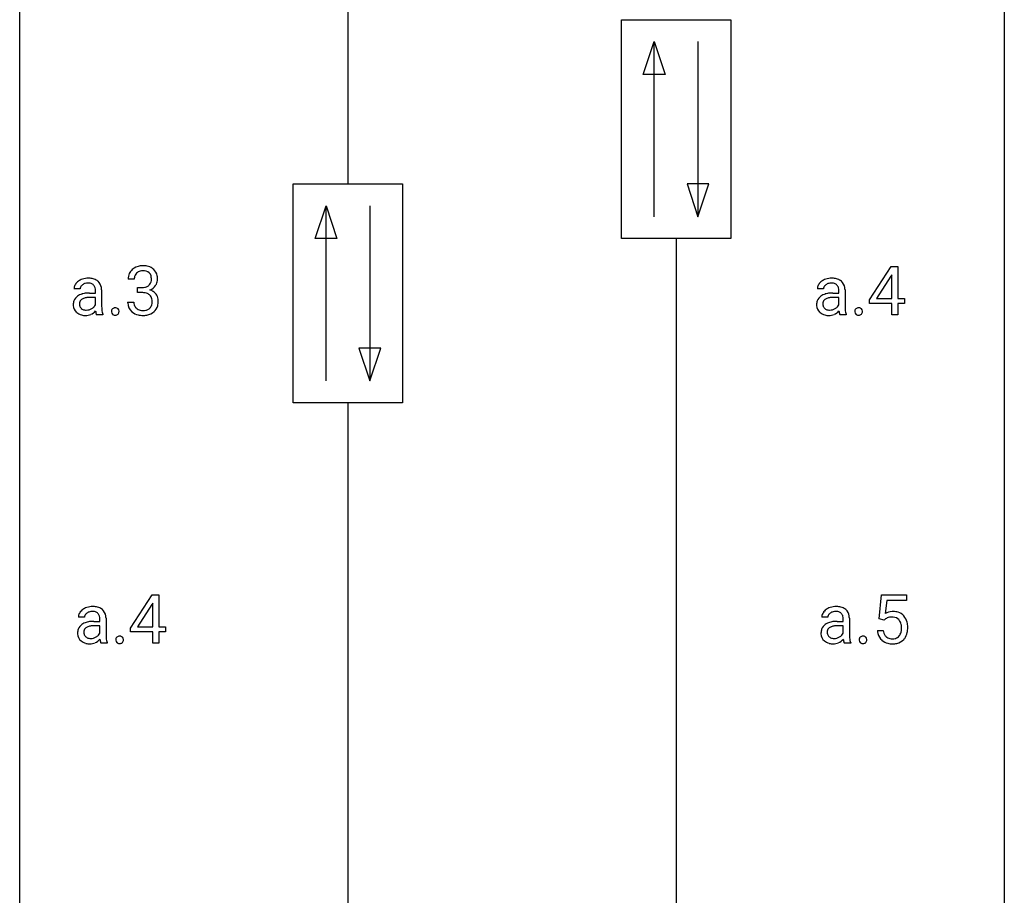
# Model space of a CAD drawing. Extents: x 3 to 27, y -3 to 164.
# Drawn here: x 3 to 27, y 102 to 123 of the extents above; entities that cross this region are included whole.
import ezdxf

# ---------------------------------------------------------------- set-up
doc = ezdxf.new("R2010")
doc.units = 0
doc.layers.add('DEFAULT_255_1_234', color=255, linetype='CONTINUOUS')
doc.layers.add('DEFAULT_255_2_778', color=255, linetype='CONTINUOUS')

msp = doc.modelspace()

# ---------------------------------------------------------------- linework, layer by layer
at = {"layer": 'DEFAULT_255_1_234'}
for p, q in [((23.334, 116.124), (23.858, 116.935)), ((23.858, 116.935), (24.016, 116.935)), ((24.016, 116.935), (24.016, 116.158)), ((23.849, 116.699), (23.503, 116.158)), ((23.867, 116.732), (23.849, 116.699)), ((23.867, 116.158), (23.867, 116.732)), ((5.548, 116.628), (5.4, 116.628)), ((4.241, 116.393), (4.091, 116.393)), ((4.467, 116.292), (4.612, 116.292)), ((4.612, 116.292), (4.612, 116.361)), ((4.76, 116.369), (4.76, 115.969)), ((5.627, 116.301), (5.627, 116.422)), ((5.627, 116.422), (5.739, 116.422)), ((5.739, 116.301), (5.627, 116.301)), ((22.219, 116.393), (22.069, 116.393)), ((22.445, 116.292), (22.59, 116.292)), ((22.59, 116.292), (22.59, 116.361)), ((22.738, 116.369), (22.738, 115.969)), ((4.612, 116.187), (4.495, 116.187)), ((4.612, 116.009), (4.612, 116.187)), ((5.389, 116.074), (5.539, 116.074)), ((22.59, 116.187), (22.473, 116.187)), ((22.59, 116.009), (22.59, 116.187)), ((23.334, 116.037), (23.334, 116.124)), ((23.867, 116.037), (23.334, 116.037)), ((23.503, 116.158), (23.867, 116.158)), ((23.867, 115.765), (23.867, 116.037)), ((24.016, 116.158), (24.178, 116.158)), ((24.178, 116.037), (24.016, 116.037)), ((24.016, 116.037), (24.016, 115.765)), ((24.178, 116.158), (24.178, 116.037)), ((4.791, 115.765), (4.635, 115.765)), ((4.791, 115.778), (4.791, 115.765)), ((22.769, 115.765), (22.613, 115.765)), ((22.769, 115.778), (22.769, 115.765)), ((24.016, 115.765), (23.867, 115.765)), ((5.462, 108.187), (5.986, 108.997)), ((5.986, 108.997), (6.144, 108.997)), ((6.144, 108.997), (6.144, 108.221)), ((23.563, 108.414), (23.622, 108.997)), ((23.622, 108.997), (24.222, 108.997)), ((23.749, 108.86), (23.713, 108.541)), ((24.222, 108.86), (23.749, 108.86)), ((24.222, 108.997), (24.222, 108.86)), ((5.977, 108.762), (5.631, 108.221)), ((5.995, 108.794), (5.977, 108.762)), ((5.995, 108.221), (5.995, 108.794)), ((4.347, 108.456), (4.197, 108.456)), ((4.573, 108.355), (4.718, 108.355)), ((4.718, 108.355), (4.718, 108.423)), ((4.866, 108.431), (4.866, 108.031)), ((22.325, 108.456), (22.175, 108.456)), ((22.551, 108.355), (22.696, 108.355)), ((22.696, 108.355), (22.696, 108.423)), ((22.844, 108.431), (22.844, 108.031)), ((23.682, 108.384), (23.563, 108.414)), ((23.721, 108.416), (23.682, 108.384)), ((4.718, 108.25), (4.601, 108.25)), ((4.718, 108.071), (4.718, 108.25)), ((5.462, 108.099), (5.462, 108.187)), ((5.631, 108.221), (5.995, 108.221)), ((6.144, 108.221), (6.306, 108.221)), ((6.306, 108.221), (6.306, 108.099)), ((22.696, 108.25), (22.579, 108.25)), ((22.696, 108.071), (22.696, 108.25)), ((23.521, 108.136), (23.662, 108.136)), ((5.995, 108.099), (5.462, 108.099)), ((5.995, 107.828), (5.995, 108.099)), ((6.306, 108.099), (6.144, 108.099)), ((6.144, 108.099), (6.144, 107.828)), ((4.897, 107.828), (4.741, 107.828)), ((4.897, 107.841), (4.897, 107.828)), ((6.144, 107.828), (5.995, 107.828)), ((22.875, 107.828), (22.719, 107.828)), ((22.875, 107.841), (22.875, 107.828))]:
    msp.add_line(p, q, dxfattribs=at)
for centre, radius, start, end in [((5.736, 116.598), 0.352, 96.9875, 131.9691), ((5.758, 116.473), 0.478, 89.8596, 97.7825), ((5.763, 116.447), 0.504, 78.3655, 90.4132), ((5.799, 116.613), 0.334, 56.6229, 78.6387), ((5.71, 116.632), 0.31, 155.3484, 180.7485), ((5.705, 116.629), 0.307, 131.5745, 154.4798), ((5.733, 116.641), 0.183, 133.8349, 173.5344), ((5.737, 116.635), 0.191, 103.2932, 133.5619), ((5.757, 116.556), 0.273, 89.5325, 103.5319), ((5.763, 116.528), 0.301, 76.1117, 90.7026), ((5.802, 116.667), 0.157, 13.9577, 77.6713), ((5.667, 116.627), 0.297, 359.1805, 15.0453), ((5.82, 116.65), 0.291, 47.0254, 56.0854), ((5.822, 116.654), 0.287, 10.9208, 46.7778), ((5.686, 116.623), 0.427, 359.6364, 11.6087), ((4.282, 116.392), 0.19, 151.6375, 179.6794), ((4.342, 116.362), 0.257, 142.4988, 152.1325), ((4.374, 116.337), 0.298, 120.8285, 142.4132), ((4.415, 116.272), 0.375, 113.9638, 121.187), ((4.349, 116.394), 0.108, 141.3334, 180.3475), ((4.429, 116.239), 0.411, 93.3785, 113.8198), ((4.387, 116.364), 0.156, 126.173, 141.5004), ((4.411, 116.334), 0.195, 103.4485, 126.5404), ((4.426, 116.27), 0.26, 89.5853, 103.4592), ((4.436, 116.163), 0.488, 89.9746, 93.7491), ((4.428, 116.211), 0.32, 85.3352, 90.0851), ((4.44, 116.166), 0.484, 79.1326, 90.3872), ((4.437, 116.303), 0.228, 72.611, 85.7233), ((4.462, 116.379), 0.148, 45.8098, 73.0032), ((4.472, 116.329), 0.319, 60.1436, 79.3655), ((4.459, 116.377), 0.151, 14.2187, 45.2026), ((4.498, 116.378), 0.263, 48.6192, 59.6467), ((4.503, 116.384), 0.255, 9.0349, 48.4845), ((5.805, 116.629), 0.257, 172.5097, 180.1367), ((5.76, 116.651), 0.226, 281.6692, 301.2943), ((5.777, 116.62), 0.191, 301.7833, 311.7545), ((5.786, 116.61), 0.177, 311.7324, 354.2802), ((5.82, 116.641), 0.297, 292.9802, 325.2392), ((5.713, 116.623), 0.251, 353.0938, 0.1181), ((5.804, 116.652), 0.315, 325.2334, 332.8746), ((5.869, 116.621), 0.243, 332.355, 359.7179), ((22.259, 116.392), 0.19, 151.6375, 179.6794), ((22.32, 116.362), 0.257, 142.4988, 152.1325), ((22.351, 116.337), 0.298, 120.8285, 142.4132), ((22.393, 116.272), 0.375, 113.9638, 121.187), ((22.327, 116.394), 0.108, 141.3334, 180.3475), ((22.407, 116.239), 0.411, 93.3785, 113.8198), ((22.365, 116.364), 0.156, 126.173, 141.5004), ((22.389, 116.334), 0.195, 103.4485, 126.5404), ((22.404, 116.27), 0.26, 89.5853, 103.4592), ((22.414, 116.163), 0.488, 89.9746, 93.7491), ((22.406, 116.211), 0.32, 85.3352, 90.0851), ((22.418, 116.166), 0.484, 79.1326, 90.3872), ((22.415, 116.303), 0.228, 72.611, 85.7233), ((22.44, 116.379), 0.148, 45.8098, 73.0032), ((22.45, 116.329), 0.319, 60.1436, 79.3655), ((22.437, 116.377), 0.151, 14.2187, 45.2026), ((22.476, 116.378), 0.263, 48.6192, 59.6467), ((22.481, 116.384), 0.255, 9.0349, 48.4845), ((4.314, 116.021), 0.239, 125.0524, 160.2034), ((4.381, 115.931), 0.351, 106.2672, 125.4299), ((4.438, 115.744), 0.547, 95.4857, 106.5349), ((4.465, 115.494), 0.798, 89.8515, 95.7225), ((4.401, 116.362), 0.211, 359.5037, 14.3185), ((4.395, 116.361), 0.365, 1.209, 10.0233), ((5.736, 116.762), 0.339, 270.492, 281.8952), ((5.733, 115.846), 0.456, 84.0193, 89.3331), ((5.749, 115.982), 0.319, 71.901, 84.3554), ((5.785, 116.088), 0.207, 49.5089, 72.1836), ((5.803, 116.113), 0.176, 12.9498, 48.7551), ((5.792, 116.695), 0.357, 292.5402, 293.6925), ((5.832, 116.049), 0.331, 57.6435, 72.8625), ((5.867, 116.107), 0.263, 36.7249, 57.4698), ((5.866, 116.108), 0.263, 8.0545, 36.3561), ((22.292, 116.021), 0.239, 125.0524, 160.2034), ((22.358, 115.931), 0.351, 106.2672, 125.4299), ((22.416, 115.744), 0.547, 95.4857, 106.5349), ((22.443, 115.494), 0.798, 89.8515, 95.7225), ((22.379, 116.362), 0.211, 359.5037, 14.3185), ((22.373, 116.361), 0.365, 1.209, 10.0233), ((4.358, 116.01), 0.285, 161.0341, 180.6821), ((4.367, 116.006), 0.293, 179.9841, 182.768), ((4.307, 116), 0.234, 181.8953, 229.5704), ((4.353, 116.032), 0.131, 137.4539, 182.1083), ((4.39, 116.026), 0.168, 179.4393, 195.72), ((4.349, 116.014), 0.125, 195.8684, 230.1572), ((4.38, 115.998), 0.174, 109.0087, 135.3266), ((4.447, 115.82), 0.364, 96.9938, 109.7782), ((4.491, 115.49), 0.697, 89.6429, 97.2871), ((4.43, 116.097), 0.202, 315.868, 334.0597), ((5.524, 115.966), 0.764, 179.8161, 185.3206), ((5.785, 116.074), 0.396, 179.9755, 183.2323), ((5.681, 116.061), 0.291, 181.8183, 229.6455), ((5.768, 116.072), 0.229, 179.4465, 196.2869), ((5.719, 116.058), 0.179, 196.5661, 227.7059), ((5.796, 116.055), 0.182, 315.0728, 345.0431), ((5.704, 116.082), 0.278, 344.5987, 357.927), ((5.717, 116.091), 0.265, 359.5048, 13.424), ((5.614, 116.088), 0.367, 357.4749, 0.0231), ((5.831, 116.063), 0.297, 311.636, 343.7652), ((5.742, 116.088), 0.389, 343.983, 0.5572), ((5.78, 116.093), 0.351, 359.8321, 8.587), ((22.336, 116.01), 0.285, 161.0341, 180.6821), ((22.345, 116.006), 0.293, 179.9841, 182.768), ((22.285, 116), 0.234, 181.8953, 229.5704), ((22.331, 116.032), 0.131, 137.4539, 182.1083), ((22.368, 116.026), 0.168, 179.4393, 195.72), ((22.327, 116.014), 0.125, 195.8684, 230.1572), ((22.358, 115.998), 0.174, 109.0087, 135.3266), ((22.425, 115.82), 0.364, 96.9938, 109.7782), ((22.469, 115.49), 0.697, 89.6429, 97.2871), ((22.408, 116.097), 0.202, 315.868, 334.0597), ((23.502, 115.966), 0.764, 179.8161, 185.3206), ((4.341, 116.032), 0.279, 228.6141, 255.355), ((4.373, 116.043), 0.163, 230.1531, 259.7486), ((4.364, 116.121), 0.372, 255.4034, 270.4753), ((4.387, 116.109), 0.23, 259.2464, 270.2915), ((4.37, 116.081), 0.332, 269.5042, 293.248), ((4.388, 116.14), 0.261, 270.0069, 300.5035), ((4.357, 116.099), 0.353, 294.008, 316.7604), ((4.401, 116.127), 0.244, 299.5482, 315.6095), ((5.34, 115.944), 0.731, 186.869, 189.1979), ((5.058, 115.898), 0.446, 189.1576, 192.3971), ((4.863, 115.855), 0.245, 192.2919, 197.3449), ((4.739, 115.816), 0.116, 197.0791, 205.8742), ((5.254, 115.94), 0.493, 185.2474, 192.7954), ((5.078, 115.9), 0.312, 192.7198, 202.9585), ((5.104, 115.844), 0.107, 163.5418, 180.5078), ((5.11, 115.843), 0.113, 179.9643, 183.9868), ((5.083, 115.84), 0.0861, 182.9228, 222.5983), ((5.084, 115.849), 0.0871, 138.1647, 163.2316), ((5.073, 115.859), 0.0724, 105.6856, 137.8495), ((5.069, 115.827), 0.0679, 222.6244, 239.2478), ((5.077, 115.843), 0.085, 239.7588, 259.3114), ((5.085, 115.821), 0.113, 92.6088, 106.1991), ((5.087, 115.89), 0.134, 259.0491, 270.418), ((5.088, 115.781), 0.152, 89.9661, 93.0733), ((5.089, 115.803), 0.13, 78.4379, 90.4312), ((5.088, 115.912), 0.156, 269.9524, 273.5464), ((5.092, 115.872), 0.115, 273.1293, 286.3135), ((5.099, 115.848), 0.0841, 56.8961, 78.736), ((5.103, 115.834), 0.0755, 285.8515, 315.9415), ((5.105, 115.859), 0.0714, 42.65, 56.3125), ((5.092, 115.847), 0.0888, 3.8143, 42.6366), ((5.097, 115.839), 0.0834, 316.0805, 340.3842), ((5.086, 115.842), 0.095, 340.9376, 0.5751), ((5.064, 115.843), 0.118, 359.9477, 4.8306), ((5.723, 116.107), 0.354, 229.4223, 256.8556), ((5.736, 116.077), 0.203, 227.7652, 257.8763), ((5.756, 116.246), 0.496, 256.6829, 270.4412), ((5.758, 116.171), 0.3, 257.4584, 270.4266), ((5.763, 116.2), 0.329, 269.5962, 280.8789), ((5.763, 116.25), 0.5, 269.7286, 280.3856), ((5.786, 116.085), 0.212, 280.6346, 299.8596), ((5.793, 116.106), 0.354, 279.783, 311.6256), ((5.805, 116.049), 0.171, 300.3576, 314.5518), ((22.319, 116.032), 0.279, 228.6141, 255.355), ((22.351, 116.043), 0.163, 230.1531, 259.7486), ((22.342, 116.121), 0.372, 255.4034, 270.4753), ((22.365, 116.109), 0.23, 259.2464, 270.2915), ((22.348, 116.081), 0.332, 269.5042, 293.248), ((22.366, 116.14), 0.261, 270.0069, 300.5035), ((22.335, 116.099), 0.353, 294.008, 316.7604), ((22.379, 116.127), 0.244, 299.5482, 315.6095), ((23.318, 115.944), 0.731, 186.869, 189.1979), ((23.036, 115.898), 0.446, 189.1576, 192.3971), ((22.841, 115.855), 0.245, 192.2919, 197.3449), ((22.717, 115.816), 0.116, 197.0791, 205.8742), ((23.232, 115.94), 0.493, 185.2474, 192.7954), ((23.056, 115.9), 0.312, 192.7198, 202.9585), ((23.081, 115.844), 0.107, 163.5418, 180.5078), ((23.088, 115.843), 0.113, 179.9643, 183.9868), ((23.061, 115.84), 0.0861, 182.9228, 222.5983), ((23.062, 115.849), 0.0871, 138.1647, 163.2316), ((23.051, 115.859), 0.0724, 105.6856, 137.8495), ((23.047, 115.827), 0.0679, 222.6244, 239.2478), ((23.055, 115.843), 0.085, 239.7588, 259.3114), ((23.063, 115.821), 0.113, 92.6088, 106.1991), ((23.065, 115.89), 0.134, 259.0491, 270.418), ((23.066, 115.781), 0.152, 89.9661, 93.0733), ((23.067, 115.803), 0.13, 78.4379, 90.4312), ((23.066, 115.912), 0.156, 269.9524, 273.5464), ((23.069, 115.872), 0.115, 273.1293, 286.3135), ((23.077, 115.848), 0.0841, 56.8961, 78.736), ((23.081, 115.834), 0.0755, 285.8515, 315.9415), ((23.083, 115.859), 0.0714, 42.65, 56.3125), ((23.07, 115.847), 0.0888, 3.8143, 42.6366), ((23.075, 115.839), 0.0834, 316.0805, 340.3842), ((23.064, 115.842), 0.095, 340.9376, 0.5751), ((23.041, 115.843), 0.118, 359.9477, 4.8306), ((4.479, 108.4), 0.298, 120.8285, 142.4132), ((4.521, 108.335), 0.375, 113.9638, 121.187), ((4.535, 108.302), 0.411, 93.3785, 113.8198), ((4.517, 108.396), 0.195, 103.4485, 126.5404), ((4.532, 108.333), 0.26, 89.5853, 103.4592), ((4.542, 108.225), 0.488, 89.9746, 93.7491), ((4.534, 108.274), 0.32, 85.3352, 90.0851), ((4.546, 108.229), 0.484, 79.1326, 90.3872), ((4.543, 108.365), 0.228, 72.611, 85.7233), ((4.578, 108.391), 0.319, 60.1436, 79.3655), ((4.604, 108.441), 0.263, 48.6192, 59.6467), ((4.609, 108.447), 0.255, 9.0349, 48.4845), ((22.457, 108.4), 0.298, 120.8285, 142.4132), ((22.499, 108.335), 0.375, 113.9638, 121.187), ((22.513, 108.302), 0.411, 93.3785, 113.8198), ((22.495, 108.396), 0.195, 103.4485, 126.5404), ((22.51, 108.333), 0.26, 89.5853, 103.4592), ((22.52, 108.225), 0.488, 89.9746, 93.7491), ((22.512, 108.274), 0.32, 85.3352, 90.0851), ((22.524, 108.229), 0.484, 79.1326, 90.3872), ((22.521, 108.365), 0.228, 72.611, 85.7233), ((22.556, 108.391), 0.319, 60.1436, 79.3655), ((22.582, 108.441), 0.263, 48.6192, 59.6467), ((22.587, 108.447), 0.255, 9.0349, 48.4845), ((23.899, 108.223), 0.368, 93.7182, 120.2539), ((23.908, 108.142), 0.449, 89.966, 94.2496), ((23.912, 108.201), 0.39, 73.8043, 90.5586), ((4.387, 108.455), 0.19, 151.6375, 179.6794), ((4.448, 108.425), 0.257, 142.4988, 152.1325), ((4.455, 108.457), 0.108, 141.3334, 180.3475), ((4.493, 108.427), 0.156, 126.173, 141.5004), ((4.544, 107.806), 0.547, 95.4857, 106.5349), ((4.571, 107.556), 0.798, 89.8515, 95.7225), ((4.568, 108.441), 0.148, 45.8098, 73.0032), ((4.564, 108.44), 0.151, 14.2187, 45.2026), ((4.507, 108.425), 0.211, 359.5037, 14.3185), ((4.501, 108.423), 0.365, 1.209, 10.0233), ((22.365, 108.455), 0.19, 151.6375, 179.6794), ((22.426, 108.425), 0.257, 142.4988, 152.1325), ((22.433, 108.457), 0.108, 141.3334, 180.3475), ((22.471, 108.427), 0.156, 126.173, 141.5004), ((22.522, 107.806), 0.547, 95.4857, 106.5349), ((22.549, 107.556), 0.798, 89.8515, 95.7225), ((22.546, 108.441), 0.148, 45.8098, 73.0032), ((22.542, 108.44), 0.151, 14.2187, 45.2026), ((22.485, 108.425), 0.211, 359.5037, 14.3185), ((22.479, 108.423), 0.365, 1.209, 10.0233), ((23.828, 108.276), 0.176, 114.1951, 127.3641), ((23.851, 108.221), 0.235, 98.9831, 113.8909), ((23.872, 108.099), 0.36, 89.6805, 99.1614), ((23.874, 108.166), 0.293, 84.6958, 90.0676), ((23.887, 108.247), 0.211, 41.785, 85.9893), ((23.936, 108.287), 0.302, 41.3071, 73.543), ((23.863, 108.227), 0.241, 12.649, 41.6081), ((23.894, 108.251), 0.356, 13.5076, 41.2174), ((4.464, 108.072), 0.285, 161.0341, 180.6821), ((4.42, 108.084), 0.239, 125.0524, 160.2034), ((4.486, 107.993), 0.351, 106.2672, 125.4299), ((4.459, 108.095), 0.131, 137.4539, 182.1083), ((4.486, 108.061), 0.174, 109.0087, 135.3266), ((4.553, 107.883), 0.364, 96.9938, 109.7782), ((4.597, 107.552), 0.697, 89.6429, 97.2871), ((22.442, 108.072), 0.285, 161.0341, 180.6821), ((22.398, 108.084), 0.239, 125.0524, 160.2034), ((22.464, 107.993), 0.351, 106.2672, 125.4299), ((22.437, 108.095), 0.131, 137.4539, 182.1083), ((22.464, 108.061), 0.174, 109.0087, 135.3266), ((22.531, 107.883), 0.364, 96.9938, 109.7782), ((22.575, 107.552), 0.697, 89.6429, 97.2871), ((23.969, 108.174), 0.449, 184.9247, 194.4976), ((23.988, 108.178), 0.329, 187.3601, 198.6733), ((23.749, 108.188), 0.358, 344.2412, 356.7357), ((23.758, 108.202), 0.35, 359.5577, 12.9535), ((23.624, 108.199), 0.483, 356.3549, 0.05), ((23.73, 108.208), 0.526, 1.1331, 13.8829), ((23.716, 108.197), 0.54, 347.8572, 0.4293), ((23.589, 108.201), 0.667, 359.9919, 1.5443), ((4.472, 108.069), 0.293, 179.9841, 182.768), ((4.413, 108.062), 0.234, 181.8953, 229.5704), ((4.447, 108.094), 0.279, 228.6141, 255.355), ((4.496, 108.088), 0.168, 179.4393, 195.72), ((4.455, 108.077), 0.125, 195.8684, 230.1572), ((4.479, 108.106), 0.163, 230.1531, 259.7486), ((4.493, 108.171), 0.23, 259.2464, 270.2915), ((4.494, 108.202), 0.261, 270.0069, 300.5035), ((4.463, 108.162), 0.353, 294.008, 316.7604), ((4.507, 108.189), 0.244, 299.5482, 315.6095), ((4.536, 108.16), 0.202, 315.868, 334.0597), ((5.445, 108.007), 0.731, 186.869, 189.1979), ((5.164, 107.961), 0.446, 189.1576, 192.3971), ((5.63, 108.029), 0.764, 179.8161, 185.3206), ((5.36, 108.003), 0.493, 185.2474, 192.7954), ((5.184, 107.962), 0.312, 192.7198, 202.9585), ((5.209, 107.907), 0.107, 163.5418, 180.5078), ((5.215, 107.906), 0.113, 179.9643, 183.9868), ((5.189, 107.902), 0.0861, 182.9228, 222.5983), ((5.19, 107.912), 0.0871, 138.1647, 163.2316), ((5.179, 107.921), 0.0724, 105.6856, 137.8495), ((5.191, 107.883), 0.113, 92.6088, 106.1991), ((5.194, 107.843), 0.152, 89.9661, 93.0733), ((5.195, 107.866), 0.13, 78.4379, 90.4312), ((5.204, 107.911), 0.0841, 56.8961, 78.736), ((5.211, 107.922), 0.0714, 42.65, 56.3125), ((5.198, 107.91), 0.0888, 3.8143, 42.6366), ((5.203, 107.902), 0.0834, 316.0805, 340.3842), ((5.192, 107.905), 0.095, 340.9376, 0.5751), ((5.169, 107.906), 0.118, 359.9477, 4.8306), ((22.45, 108.069), 0.293, 179.9841, 182.768), ((22.391, 108.062), 0.234, 181.8953, 229.5704), ((22.425, 108.094), 0.279, 228.6141, 255.355), ((22.474, 108.088), 0.168, 179.4393, 195.72), ((22.433, 108.077), 0.125, 195.8684, 230.1572), ((22.457, 108.106), 0.163, 230.1531, 259.7486), ((22.471, 108.171), 0.23, 259.2464, 270.2915), ((22.472, 108.202), 0.261, 270.0069, 300.5035), ((22.441, 108.162), 0.353, 294.008, 316.7604), ((22.485, 108.189), 0.244, 299.5482, 315.6095), ((22.514, 108.16), 0.202, 315.868, 334.0597), ((23.423, 108.007), 0.731, 186.869, 189.1979), ((23.142, 107.961), 0.446, 189.1576, 192.3971), ((23.608, 108.029), 0.764, 179.8161, 185.3206), ((23.338, 108.003), 0.493, 185.2474, 192.7954), ((23.162, 107.962), 0.312, 192.7198, 202.9585), ((23.187, 107.907), 0.107, 163.5418, 180.5078), ((23.193, 107.906), 0.113, 179.9643, 183.9868), ((23.167, 107.902), 0.0861, 182.9228, 222.5983), ((23.168, 107.912), 0.0871, 138.1647, 163.2316), ((23.157, 107.921), 0.0724, 105.6856, 137.8495), ((23.169, 107.883), 0.113, 92.6088, 106.1991), ((23.172, 107.843), 0.152, 89.9661, 93.0733), ((23.173, 107.866), 0.13, 78.4379, 90.4312), ((23.182, 107.911), 0.0841, 56.8961, 78.736), ((23.189, 107.922), 0.0714, 42.65, 56.3125), ((23.176, 107.91), 0.0888, 3.8143, 42.6366), ((23.181, 107.902), 0.0834, 316.0805, 340.3842), ((23.17, 107.905), 0.095, 340.9376, 0.5751), ((23.147, 107.906), 0.118, 359.9477, 4.8306), ((23.845, 108.138), 0.32, 193.7537, 228.5271), ((23.852, 108.149), 0.334, 228.9024, 256.3314), ((23.883, 108.141), 0.218, 198.4452, 217.7945), ((23.854, 108.12), 0.182, 218.2887, 228.5612), ((23.863, 108.133), 0.198, 228.9655, 258.1235), ((23.884, 108.222), 0.288, 257.7258, 270.4014), ((23.888, 108.177), 0.244, 269.4204, 286.4209), ((23.903, 108.123), 0.188, 286.7251, 320.6004), ((23.927, 108.135), 0.319, 281.8396, 316.5458), ((23.865, 108.154), 0.237, 320.6713, 344.5442), ((23.921, 108.139), 0.326, 316.8171, 323.1493), ((23.891, 108.157), 0.36, 323.673, 348.1673), ((4.47, 108.183), 0.372, 255.4034, 270.4753), ((4.475, 108.143), 0.332, 269.5042, 293.248), ((4.969, 107.918), 0.245, 192.2919, 197.3449), ((4.845, 107.878), 0.116, 197.0791, 205.8742), ((5.175, 107.89), 0.0679, 222.6244, 239.2478), ((5.183, 107.905), 0.085, 239.7588, 259.3114), ((5.193, 107.953), 0.134, 259.0491, 270.418), ((5.194, 107.975), 0.156, 269.9524, 273.5464), ((5.197, 107.934), 0.115, 273.1293, 286.3135), ((5.209, 107.896), 0.0755, 285.8515, 315.9415), ((22.448, 108.183), 0.372, 255.4034, 270.4753), ((22.453, 108.143), 0.332, 269.5042, 293.248), ((22.947, 107.918), 0.245, 192.2919, 197.3449), ((22.823, 107.878), 0.116, 197.0791, 205.8742), ((23.153, 107.89), 0.0679, 222.6244, 239.2478), ((23.161, 107.905), 0.085, 239.7588, 259.3114), ((23.171, 107.953), 0.134, 259.0491, 270.418), ((23.172, 107.975), 0.156, 269.9524, 273.5464), ((23.175, 107.934), 0.115, 273.1293, 286.3135), ((23.187, 107.896), 0.0755, 285.8515, 315.9415), ((23.882, 108.269), 0.458, 256.2427, 270.4486), ((23.889, 108.291), 0.479, 269.577, 282.4215)]:
    msp.add_arc(centre, radius, start, end, dxfattribs=at)
at = {"layer": 'DEFAULT_255_2_778'}
for p, q in [((2.778, -1.984), (2.778, 163.116)), ((26.591, 163.116), (26.591, -1.984)), ((10.716, 148.034), (10.716, 118.93)), ((17.33, 122.899), (19.976, 122.899)), ((17.33, 117.607), (17.33, 122.899)), ((19.976, 122.899), (19.976, 117.607)), ((17.859, 121.576), (18.124, 122.37)), ((18.124, 118.136), (18.124, 122.37)), ((18.124, 122.37), (18.389, 121.576)), ((19.182, 122.37), (19.182, 118.136)), ((18.389, 121.576), (17.859, 121.576)), ((9.393, 118.93), (12.038, 118.93)), ((9.393, 113.639), (9.393, 118.93)), ((12.038, 118.93), (12.038, 113.639)), ((18.918, 118.93), (19.182, 118.136)), ((19.447, 118.93), (18.918, 118.93)), ((19.182, 118.136), (19.447, 118.93)), ((9.922, 117.607), (10.187, 118.401)), ((10.187, 114.168), (10.187, 118.401)), ((10.187, 118.401), (10.451, 117.607)), ((11.245, 118.401), (11.245, 114.168)), ((10.451, 117.607), (9.922, 117.607)), ((19.976, 117.607), (17.33, 117.607)), ((18.653, 117.607), (18.653, 92.472)), ((10.98, 114.961), (11.245, 114.168)), ((11.509, 114.961), (10.98, 114.961)), ((11.245, 114.168), (11.509, 114.961)), ((12.038, 113.639), (9.393, 113.639)), ((10.716, 113.639), (10.716, 84.534))]:
    msp.add_line(p, q, dxfattribs=at)

doc.saveas('drawing.dxf')
